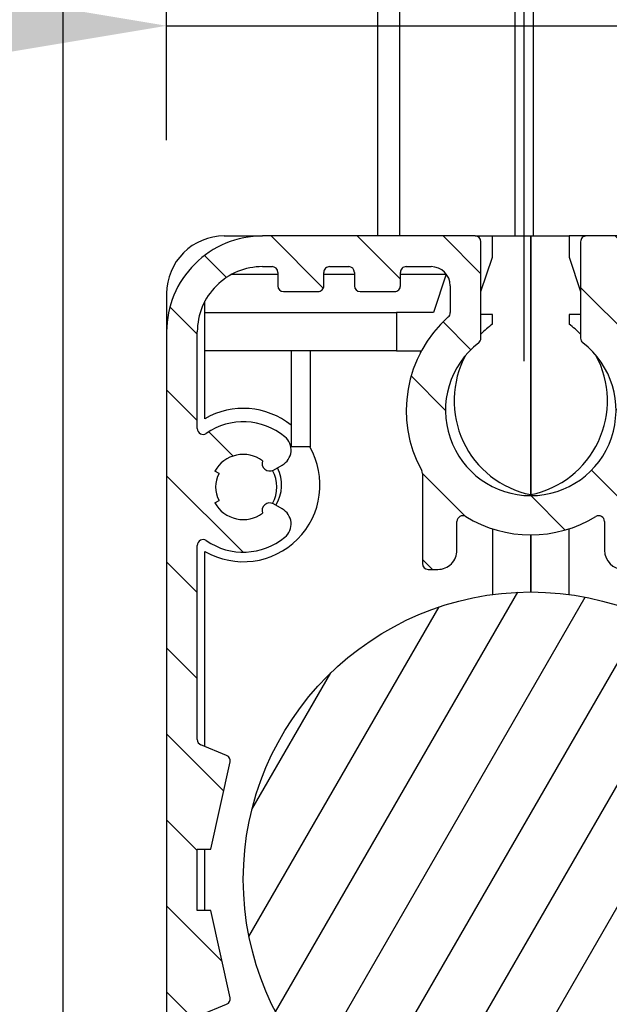
# Model space of a CAD drawing. Units: millimetres. Extents: x -1379 to 3690, y -742 to 2807.
# Drawn here: x 3210 to 3240, y 573 to 625 of the extents above; entities that cross this region are included whole.
import ezdxf

# ---------------------------------------------------------------- set-up
doc = ezdxf.new("R2010")
doc.units = ezdxf.units.MM
for name, color, linetype in [('Storama Masslinie', 1, 'Continuous'), ('Storama Stoff', 71, 'Continuous'), ('Storama Volllinie', 7, 'Continuous')]:
    doc.layers.add(name, color=color, linetype=linetype)
doc.styles.add('ADESK2', font='isocp')
doc.dimstyles.new('MASS1_10', dxfattribs={"dimtxt": 20, "dimasz": 20, "dimexe": 10, "dimexo": 10, "dimgap": 1, "dimtad": 0, "dimdec": 1, "dimdsep": 46, "dimtxsty": 'ADESK2', "dimcen": -10, "dimclrd": 1, "dimclre": 1, "dimclrt": 1, "dimadec": 0, "dimazin": 0, "dimtfac": 1, "dimtdec": 1, "dimtmove": 0, "dimatfit": 3, "dimfxl": 1, "dimtvp": 1, "dimtolj": 1, "dimtzin": 0, "dimarcsym": 0})

# ---------------------------------------------------------------- blocks, each defined once
blk = doc.blocks.new('*D66')
at = {"layer": 'Defpoints', "color": 0, "linetype": 'Continuous', "lineweight": -3, "transparency": 16777216}
for p in [(3255.562593936929, 624.2046694481157), (3255.562593936929, 609.8894848720324), (3217.362593923091, 608.2358950576181)]:
    blk.add_point(p, dxfattribs=at)
at = {"layer": 'Storama Masslinie', "color": 1, "linetype": 'Continuous', "lineweight": -2, "transparency": 16777216}
for p, q in [((3217.362593923091, 618.2358950576181), (3217.362593923091, 634.2046694481157)), ((3255.562593936929, 619.8894848720324), (3255.562593936929, 634.2046694481157)), ((3197.362593923091, 624.2046694481157), (3177.362593923091, 624.2046694481157)), ((3217.362593923091, 624.2046694481157), (3255.562593936929, 624.2046694481157)), ((3275.562593936929, 624.2046694481157), (3330.163184488096, 624.2046694481157))]:
    blk.add_line(p, q, dxfattribs=at)
at = {"layer": 'Storama Masslinie', "color": 1, "linetype": 'Continuous', "lineweight": -3, "transparency": 16777216}
for points in [[(3197.362593923091, 627.5380027814491), (3197.362593923091, 620.8713361147824), (3217.362593923091, 624.2046694481157)], [(3275.562593936929, 627.5380027814491), (3275.562593936929, 620.8713361147824), (3255.562593936929, 624.2046694481157)]]:
    blk.add_solid(points, dxfattribs=at)
at = {"layer": 'Storama Masslinie', "color": 1, "linetype": 'Continuous', "transparency": 16777216, "insert": (3318.163184488096, 644.2046694481157), "char_height": 20, "attachment_point": 5, "style": 'ADESK2'}
blk.add_mtext('\\A1;38', dxfattribs=at)

msp = doc.modelspace()

# ---------------------------------------------------------------- hatches: boundary and pattern name
at = {"layer": 'Storama Volllinie'}
h = msp.add_hatch(dxfattribs=at)
h.set_pattern_fill('ANSI31', color=256, scale=25.4, angle=90, style=0)
h.set_pattern_definition([(135, (2358.093417353906, 795.449589828603), (-2.245064030267288, -2.245064030267288), [])])
edge = h.paths.add_edge_path()
edge.add_ellipse((3233.462593923108, 612.9358950575788), major_axis=(0.3000000000000009, -1.0631e-12), ratio=1, start_angle=0, end_angle=89.99999999999781)
edge.add_line((3233.462593923108, 613.2358950575785), (3222.362593923108, 613.2358950576181))
edge.add_ellipse((3222.362593923091, 608.2358950576181), major_axis=(1.77931e-11, 4.999999999999996), ratio=1, start_angle=0, end_angle=90.00000000000036)
edge.add_line((3217.362593923091, 608.2358950576358), (3217.362593922913, 558.2358950576358))
edge.add_ellipse((3222.362593922913, 558.2358950576181), major_axis=(-4.999999999999996, 1.77886e-11), ratio=1, start_angle=2.872e-13, end_angle=89.99999999999989)
edge.add_line((3222.362593922895, 553.235895057618), (3234.462593922895, 553.2358950575752))
edge.add_ellipse((3234.462593922896, 553.5358950575751), major_axis=(-1.0665e-12, -0.300000000000007), ratio=1, start_angle=0, end_angle=90.0000000000001)
edge.add_line((3234.762593922897, 553.5358950575742), (3234.7625939229, 554.5358950575741))
edge.add_ellipse((3234.4625939229, 554.535895057575), major_axis=(0.2999999999999939, -1.0631e-12), ratio=1, start_angle=0, end_angle=89.99999999999947)
edge.add_line((3234.462593922901, 554.8358950575748), (3233.562593922901, 554.835895057578))
edge.add_line((3233.562593922901, 554.8358950575785), (3233.562593922908, 556.6358950575786))
edge.add_line((3233.562593922906, 556.6358950575781), (3239.162593922907, 556.6358950575581))
edge.add_line((3239.162593922907, 556.6358950575586), (3239.1625939229, 554.8358950575584))
edge.add_line((3239.162593922901, 554.8358950575584), (3238.262593922902, 554.8358950575616))
edge.add_ellipse((3238.262593922899, 554.5358950575614), major_axis=(1.0665e-12, 0.300000000000007), ratio=1, start_angle=1.261e-13, end_angle=90.00000000000011)
edge.add_line((3237.9625939229, 554.5358950575628), (3237.962593922896, 553.5358950575628))
edge.add_ellipse((3238.262593922896, 553.5358950575614), major_axis=(-0.2999999999999978, 1.0676e-12), ratio=1, start_angle=0, end_angle=90.00000000000205)
edge.add_line((3238.262593922895, 553.2358950575617), (3250.362593922895, 553.2358950575185))
edge.add_ellipse((3250.362593922913, 558.2358950575184), major_axis=(-1.77953e-11, -4.999999999999996), ratio=1, start_angle=0, end_angle=90.00000000000036)
edge.add_line((3255.362593922913, 558.2358950575008), (3255.362593923091, 608.2358950575008))
edge.add_ellipse((3250.362593923091, 608.2358950575184), major_axis=(4.999999999999999, -1.77886e-11), ratio=1, start_angle=2.872e-13, end_angle=89.99999999999989)
edge.add_line((3250.362593923109, 613.2358950575185), (3239.262593923109, 613.235895057558))
edge.add_ellipse((3239.262593923108, 612.9358950575579), major_axis=(1.0781e-12, 0.2999999999999892), ratio=1, start_angle=0, end_angle=90.00000000000234)
edge.add_line((3238.962593923108, 612.9358950575587), (3238.96259392309, 607.8978759187539))
edge.add_ellipse((3239.262593923089, 607.8978759187529), major_axis=(-0.3000000000000053, 1.0631e-12), ratio=1, start_angle=0, end_angle=52.37243124102103)
edge.add_ellipse((3236.362593923077, 604.1358950575681), major_axis=(2.71684210527571, 3.524382069952276), ratio=1, start_angle=75.2551375179612, end_angle=359.9999999999992, ccw=False)
edge.add_ellipse((3233.46259392309, 607.8978759187739), major_axis=(0.1831578947360019, -0.2375987912340428), ratio=1, start_angle=2.8592e-12, end_angle=52.37243124101901)
edge.add_line((3233.762593923089, 607.897875918773), (3233.762593923108, 612.9358950575778))
edge = h.paths.add_edge_path(flags=0)
edge.add_line((3222.362593923102, 611.6358950576182), (3222.862593923102, 611.6358950576163))
edge.add_ellipse((3222.862593923102, 611.3358950576162), major_axis=(1.0698e-12, 0.2999999999999936), ratio=1, start_angle=270.0000000000008, end_angle=360.00000000000074, ccw=False)
edge.add_line((3223.162593923102, 611.3358950576152), (3223.162593923099, 610.635895057615))
edge.add_ellipse((3223.462593923099, 610.6358950576141), major_axis=(-0.2999999999999981, 1.0676e-12), ratio=1, start_angle=1.39085e-11, end_angle=90.00000000000033)
edge.add_line((3223.462593923098, 610.3358950576139), (3225.262593923098, 610.3358950576074))
edge.add_ellipse((3225.262593923099, 610.6358950576077), major_axis=(-1.0698e-12, -0.2999999999999892), ratio=1, start_angle=7.622e-13, end_angle=90.00000000000075)
edge.add_line((3225.562593923099, 610.6358950576068), (3225.562593923101, 611.3358950576071))
edge.add_ellipse((3225.862593923102, 611.3358950576057), major_axis=(-0.2999999999999936, 1.0587e-12), ratio=1, start_angle=269.99999999999693, end_angle=359.9999999999851, ccw=False)
edge.add_line((3225.862593923102, 611.6358950576059), (3226.862593923102, 611.6358950576023))
edge.add_ellipse((3226.862593923102, 611.3358950576021), major_axis=(1.0665e-12, 0.3000000000000025), ratio=1, start_angle=270.0000000000001, end_angle=360.0000000000001, ccw=False)
edge.add_line((3227.162593923102, 611.3358950576012), (3227.162593923099, 610.6358950576009))
edge.add_ellipse((3227.462593923099, 610.6358950576), major_axis=(-0.299999999999997, 1.0631e-12), ratio=1, start_angle=1.30603e-11, end_angle=89.99999999999947)
edge.add_line((3227.462593923098, 610.3358950575998), (3229.262593923098, 610.3358950575933))
edge.add_ellipse((3229.262593923099, 610.6358950575936), major_axis=(-1.0665e-12, -0.300000000000007), ratio=1, start_angle=0, end_angle=90.0000000000001)
edge.add_line((3229.562593923099, 610.6358950575923), (3229.562593923101, 611.3358950575926))
edge.add_ellipse((3229.862593923102, 611.3358950575912), major_axis=(-0.2999999999999936, 1.0631e-12), ratio=1, start_angle=269.9999999999977, end_angle=359.9999999999859, ccw=False)
edge.add_line((3229.862593923102, 611.6358950575913), (3231.162593923102, 611.6358950575868))
edge.add_ellipse((3231.162593923099, 610.6358950575867), major_axis=(3.5631e-12, 1.000000000000005), ratio=1, start_angle=270.0000000000006, end_angle=360.0000000000001, ccw=False)
edge.add_line((3232.1625939231, 610.6358950575831), (3232.162593923094, 609.2339338961956))
edge.add_ellipse((3231.862593923095, 609.2339338961965), major_axis=(0.3000000000000064, -1.072e-12), ratio=1, start_angle=311.43459855974874, end_angle=360.0000000000148, ccw=False)
edge.add_ellipse((3236.362593923077, 604.1358950575681), major_axis=(-4.301470588217945, 4.87312536045359), ratio=1, start_angle=7.291e-13, end_angle=77.52042581211273)
edge.add_ellipse((3230.412593923065, 600.8438592133134), major_axis=(0.2625000000004924, 0.1452368754818407), ratio=1, start_angle=331.0449756281388, end_angle=359.9999999999997, ccw=False)
edge.add_line((3230.712593923064, 600.843859213312), (3230.712593923048, 596.1358950575881))
edge.add_ellipse((3231.012593923047, 596.1358950575872), major_axis=(-0.3000000000000036, 1.0609e-12), ratio=1, start_angle=1.26362e-11, end_angle=89.99999999999908)
edge.add_line((3231.012593923047, 595.8358950575875), (3231.512593923047, 595.8358950575857))
edge.add_ellipse((3231.51259392305, 596.8358950575857), major_axis=(-3.5553e-12, -1.000000000000001), ratio=1, start_angle=1.473e-13, end_angle=90.00000000000016)
edge.add_line((3232.51259392305, 596.835895057582), (3232.512593923055, 598.336110578828))
edge.add_ellipse((3232.812593923056, 598.3361105788262), major_axis=(-0.3000000000000003, 1.0676e-12), ratio=1, start_angle=238.5295450953868, end_angle=359.99999999998676, ccw=False)
edge.add_ellipse((3236.362593923077, 604.1358950575681), major_axis=(-3.393382352960908, -5.543911634091357), ratio=1, start_angle=1.0814e-12, end_angle=62.94090980919906)
edge.add_ellipse((3239.912593923056, 598.3361105788013), major_axis=(-0.1566176470579155, 0.2558728446514837), ratio=1, start_angle=238.5295450954003, end_angle=360.00000000000375, ccw=False)
edge.add_line((3240.212593923055, 598.3361105788003), (3240.212593923049, 596.8358950575548))
edge.add_ellipse((3241.21259392305, 596.835895057551), major_axis=(-1.000000000000004, 3.552e-12), ratio=1, start_angle=0, end_angle=89.99999999999945)
edge.add_line((3241.212593923046, 595.8358950575512), (3241.712593923046, 595.8358950575494))
edge.add_ellipse((3241.712593923048, 596.1358950575495), major_axis=(-1.0665e-12, -0.2999999999999981), ratio=1, start_angle=0, end_angle=90.0000000000001)
edge.add_line((3242.012593923047, 596.1358950575482), (3242.012593923064, 600.8438592132716))
edge.add_ellipse((3242.312593923065, 600.8438592132705), major_axis=(-0.2999999999999759, 1.0631e-12), ratio=1, start_angle=331.0449756281417, end_angle=360.0000000000131, ccw=False)
edge.add_ellipse((3236.362593923077, 604.1358950575681), major_axis=(5.68749999998879, -3.146798968813786), ratio=1, start_angle=0, end_angle=77.52042581211265)
edge.add_ellipse((3240.862593923095, 609.2339338961647), major_axis=(-0.1985294117655189, -0.224913478173376), ratio=1, start_angle=311.43459855974845, end_angle=359.99999999999824, ccw=False)
edge.add_line((3240.562593923094, 609.2339338961656), (3240.5625939231, 610.6358950575532))
edge.add_ellipse((3241.562593923099, 610.6358950575495), major_axis=(-1.000000000000006, 3.5631e-12), ratio=1, start_angle=270.0000000000006, end_angle=360.0000000000006, ccw=False)
edge.add_line((3241.562593923103, 611.6358950575495), (3242.862593923102, 611.635895057545))
edge.add_ellipse((3242.862593923102, 611.3358950575451), major_axis=(1.0698e-12, 0.300000000000007), ratio=1, start_angle=270.0000000000008, end_angle=359.9999999999991, ccw=False)
edge.add_line((3243.162593923101, 611.3358950575438), (3243.162593923099, 610.6358950575436))
edge.add_ellipse((3243.462593923099, 610.635895057543), major_axis=(-0.2999999999999981, 1.072e-12), ratio=1, start_angle=1.47566e-11, end_angle=90.0000000000012)
edge.add_line((3243.462593923099, 610.3358950575429), (3245.262593923099, 610.3358950575366))
edge.add_ellipse((3245.2625939231, 610.6358950575367), major_axis=(-1.0676e-12, -0.3000000000000025), ratio=1, start_angle=0, end_angle=90.00000000000036)
edge.add_line((3245.562593923099, 610.6358950575354), (3245.562593923101, 611.3358950575356))
edge.add_ellipse((3245.862593923102, 611.3358950575343), major_axis=(-0.3000000000000014, 1.0765e-12), ratio=1, start_angle=270.00000000000205, end_angle=360.00000000001563, ccw=False)
edge.add_line((3245.862593923102, 611.6358950575345), (3246.862593923102, 611.6358950575309))
edge.add_ellipse((3246.862593923102, 611.335895057531), major_axis=(1.0587e-12, 0.2999999999999981), ratio=1, start_angle=269.99999999999864, end_angle=360.00000000000034, ccw=False)
edge.add_line((3247.162593923101, 611.3358950575298), (3247.162593923099, 610.6358950575295))
edge.add_ellipse((3247.462593923099, 610.6358950575286), major_axis=(-0.2999999999999981, 1.0676e-12), ratio=1, start_angle=0, end_angle=90.00000000000036)
edge.add_line((3247.462593923098, 610.3358950575284), (3249.262593923099, 610.335895057522))
edge.add_ellipse((3249.262593923099, 610.6358950575222), major_axis=(-1.0654e-12, -0.3000000000000025), ratio=1, start_angle=0, end_angle=89.99999999999991)
edge.add_line((3249.562593923099, 610.6358950575213), (3249.562593923101, 611.3358950575216))
edge.add_ellipse((3249.862593923102, 611.3358950575202), major_axis=(-0.2999999999999914, 1.0587e-12), ratio=1, start_angle=269.99999999999693, end_angle=359.9999999999851, ccw=False)
edge.add_line((3249.862593923102, 611.6358950575204), (3250.362593923102, 611.6358950575186))
edge.add_ellipse((3250.362593923091, 608.2358950575184), major_axis=(1.21037e-11, 3.400000000000003), ratio=1, start_angle=270.0000000000004, end_angle=359.99999999999994, ccw=False)
edge.add_line((3253.762593923091, 608.2358950575062), (3253.762593923072, 603.182204299852))
edge.add_ellipse((3253.462593923072, 603.1822042998529), major_axis=(0.3000000000000003, -1.0698e-12), ratio=1, start_angle=235.4192215705246, end_angle=359.99999999998715, ccw=False)
edge.add_ellipse((3251.362593923062, 600.1358950575149), major_axis=(1.929729729739685, 2.799311195662041), ratio=1, start_angle=8.651e-13, end_angle=74.160582405383)
edge.add_ellipse((3249.769713037658, 602.0627397541407), major_axis=(-0.57343711874538, 0.6936640907852912), ratio=1, start_angle=9.9039e-12, end_angle=111.100196024093)
edge.add_line((3249.328994889277, 601.2780312007985), (3249.787736879418, 601.0203866018992))
edge.add_ellipse((3249.983611612031, 601.36914595894), major_axis=(-0.1958747326132282, -0.3487593570410623), ratio=1, start_angle=1.7344e-12, end_angle=139.6146926349799)
edge.add_ellipse((3251.362593923062, 600.1358950575149), major_axis=(-1.003813883996598, 1.371990410424088), ratio=1, start_angle=263.12901050777583, end_angle=360.00000000000136, ccw=False)
edge.add_line((3252.844821190493, 600.9683626711108), (3252.62684659234, 600.845940963229))
edge.add_ellipse((3251.362593923062, 600.1358950575149), major_axis=(1.264252669278902, 0.7100459057139564), ratio=1, start_angle=301.3600000000006, end_angle=360.00000000000057, ccw=False)
edge.add_line((3252.626846592335, 599.4258491517921), (3252.844821190487, 599.3034274439087))
edge.add_ellipse((3251.362593923062, 600.1358950575149), major_axis=(1.482227267424522, -0.8324676136062171), ratio=1, start_angle=263.12901050777333, end_angle=359.9999999999982, ccw=False)
edge.add_ellipse((3249.983611612023, 598.9026441560995), major_axis=(0.3751684270324677, -0.1387395090015115), ratio=1, start_angle=1.48691e-11, end_angle=139.6146926349697)
edge.add_line((3249.787736879412, 599.2514035131421), (3249.32899488927, 598.9937589142459))
edge.add_ellipse((3249.769713037645, 598.2090503609006), major_axis=(-0.4407181483741783, 0.7847085533455287), ratio=1, start_angle=0, end_angle=111.1001960240923)
edge.add_ellipse((3251.362593923062, 600.1358950575149), major_axis=(-2.16631800416789, -2.62050878739569), ratio=1, start_angle=6.455e-13, end_angle=74.1605824053815)
edge.add_ellipse((3253.462593923052, 597.0895858151616), major_axis=(-0.1702702702693907, 0.2469980466772712), ratio=1, start_angle=235.4192215705251, end_angle=359.9999999999988, ccw=False)
edge.add_line((3253.762593923051, 597.0895858151607), (3253.762593923013, 586.3526608480688))
edge.add_ellipse((3253.462593923013, 586.3526608480697), major_axis=(0.3000000000000003, -1.0687e-12), ratio=1, start_angle=292.199999999997, end_angle=360.0000000000141, ccw=False)
edge.add_line((3253.575946159056, 586.0748996726265), (3252.296905127716, 585.5529326962705))
edge.add_ellipse((3252.410257363761, 585.2751715208273), major_axis=(-0.1133522360445546, 0.2777611754434032), ratio=1, start_angle=2.6462e-12, end_angle=80.29999999998974)
edge.add_line((3252.117368561625, 585.2102396366467), (3253.062593922994, 580.9466035611708))
edge.add_line((3253.062593922994, 580.9466035611708), (3253.762593922993, 580.9466035611684))
edge.add_line((3253.762593922993, 580.9466035611684), (3253.762593922981, 577.7466035611687))
edge.add_line((3253.762593922981, 577.7466035611687), (3253.062593922982, 577.746603561171))
edge.add_line((3253.062593922983, 577.746603561171), (3252.117368561584, 573.4829674857019))
edge.add_ellipse((3252.410257363719, 573.418035601519), major_axis=(-0.2928888021357445, 0.0649318841824762), ratio=1, start_angle=0, end_angle=80.2999999999945)
edge.add_line((3252.296905127672, 573.1402744260766), (3253.575946159009, 572.6183074497116))
edge.add_ellipse((3253.462593922962, 572.340546274269), major_axis=(0.1133522360465337, 0.2777611754425977), ratio=1, start_angle=292.20000000000107, end_angle=359.99999999999994, ccw=False)
edge.add_line((3253.762593922964, 572.340546274268), (3253.762593922953, 569.3822042998522))
edge.add_ellipse((3253.462593922952, 569.3822042998531), major_axis=(0.3000000000000003, -1.0698e-12), ratio=1, start_angle=235.4192215705246, end_angle=359.99999999998715, ccw=False)
edge.add_ellipse((3251.362593922942, 566.3358950575148), major_axis=(1.929729729739694, 2.79931119566203), ratio=1, start_angle=1.1196e-12, end_angle=74.16058240538266)
edge.add_ellipse((3249.769713037538, 568.2627397541409), major_axis=(-0.5734371187453887, 0.6936640907852933), ratio=1, start_angle=0, end_angle=111.1001960240946)
edge.add_line((3249.328994889157, 567.4780312007983), (3249.787736879298, 567.220386601899))
edge.add_ellipse((3249.983611611912, 567.5691459589402), major_axis=(-0.1958747326132303, -0.3487593570410643), ratio=1, start_angle=1.8586e-12, end_angle=139.61469263498)
edge.add_ellipse((3251.362593922942, 566.3358950575148), major_axis=(-1.003813883996594, 1.371990410424091), ratio=1, start_angle=263.1290105077761, end_angle=359.99999999999966, ccw=False)
edge.add_line((3252.844821190372, 567.1683626711105), (3252.626846592221, 567.045940963229))
edge.add_ellipse((3251.362593922942, 566.3358950575148), major_axis=(1.264252669278904, 0.7100459057139562), ratio=1, start_angle=301.36000000000064, end_angle=360.00000000000415, ccw=False)
edge.add_line((3252.626846592214, 565.625849151792), (3252.844821190365, 565.5034274439085))
edge.add_ellipse((3251.362593922942, 566.3358950575148), major_axis=(1.48222726742452, -0.8324676136062196), ratio=1, start_angle=263.1290105077733, end_angle=360.00000000000335, ccw=False)
edge.add_ellipse((3249.983611611903, 565.1026441560998), major_axis=(0.3751684270324744, -0.1387395090015071), ratio=1, start_angle=0, end_angle=139.6146926349748)
edge.add_line((3249.787736879292, 565.4514035131419), (3249.32899488915, 565.1937589142457))
edge.add_ellipse((3249.769713037523, 564.4090503609004), major_axis=(-0.4407181483741834, 0.7847085533455341), ratio=1, start_angle=3.3793e-12, end_angle=111.100196024093)
edge.add_ellipse((3251.362593922942, 566.3358950575148), major_axis=(-2.166318004167891, -2.620508787395695), ratio=1, start_angle=0, end_angle=74.16058240538162)
edge.add_ellipse((3253.462593922931, 563.2895858151619), major_axis=(-0.1702702702693907, 0.2469980466772734), ratio=1, start_angle=235.41922157052528, end_angle=360.0000000000088, ccw=False)
edge.add_line((3253.762593922931, 563.2895858151605), (3253.762593922913, 558.2358950575062))
edge.add_ellipse((3250.362593922913, 558.2358950575184), major_axis=(3.399999999999992, -1.20993e-11), ratio=1, start_angle=270.00000000000006, end_angle=360.00000000000034, ccw=False)
edge.add_line((3250.362593922901, 554.8358950575184), (3249.8625939229, 554.8358950575202))
edge.add_ellipse((3249.862593922902, 555.1358950575204), major_axis=(-1.0587e-12, -0.2999999999999981), ratio=1, start_angle=269.99999999999864, end_angle=360.00000000000034, ccw=False)
edge.add_line((3249.562593922901, 555.1358950575213), (3249.562593922904, 555.8358950575212))
edge.add_ellipse((3249.262593922904, 555.8358950575224), major_axis=(0.2999999999999981, -1.072e-12), ratio=1, start_angle=0, end_angle=90.00000000000122)
edge.add_line((3249.262593922905, 556.1358950575222), (3247.462593922906, 556.1358950575286))
edge.add_ellipse((3247.462593922904, 555.8358950575288), major_axis=(1.0654e-12, 0.3000000000000025), ratio=1, start_angle=0, end_angle=89.99999999999991)
edge.add_line((3247.162593922904, 555.8358950575297), (3247.162593922901, 555.1358950575295))
edge.add_ellipse((3246.862593922902, 555.1358950575308), major_axis=(0.3000000000000025, -1.0765e-12), ratio=1, start_angle=270.00000000000205, end_angle=360.00000000001563, ccw=False)
edge.add_line((3246.8625939229, 554.8358950575312), (3245.8625939229, 554.8358950575347))
edge.add_ellipse((3245.862593922902, 555.1358950575345), major_axis=(-1.0687e-12, -0.300000000000007), ratio=1, start_angle=270.00000000000057, end_angle=360.00000000000057, ccw=False)
edge.add_line((3245.562593922902, 555.1358950575354), (3245.562593922905, 555.8358950575357))
edge.add_ellipse((3245.262593922904, 555.8358950575366), major_axis=(0.2999999999999948, -1.0631e-12), ratio=1, start_angle=1.30603e-11, end_angle=89.99999999999947)
edge.add_line((3245.262593922905, 556.1358950575367), (3243.462593922906, 556.135895057543))
edge.add_ellipse((3243.462593922905, 555.835895057543), major_axis=(1.0665e-12, 0.300000000000007), ratio=1, start_angle=0, end_angle=90.0000000000001)
edge.add_line((3243.162593922904, 555.8358950575438), (3243.162593922902, 555.1358950575436))
edge.add_ellipse((3242.862593922902, 555.1358950575449), major_axis=(0.3000000000000014, -1.0765e-12), ratio=1, start_angle=270.00000000000205, end_angle=359.99999999998846, ccw=False)
edge.add_line((3242.8625939229, 554.8358950575448), (3240.662593922901, 554.8358950575525))
edge.add_ellipse((3240.662593922901, 555.1358950575531), major_axis=(-1.0687e-12, -0.300000000000007), ratio=1, start_angle=270.00000000000057, end_angle=360.00000000000057, ccw=False)
edge.add_line((3240.362593922902, 555.135895057554), (3240.362593922911, 557.735895057554))
edge.add_ellipse((3240.062593922911, 557.7358950575554), major_axis=(0.2999999999999948, -1.0631e-12), ratio=1, start_angle=1.30603e-11, end_angle=89.99999999999947)
edge.add_line((3240.062593922912, 558.0358950575551), (3237.562593922912, 558.0358950575641))
edge.add_ellipse((3237.562593922914, 558.3358950575639), major_axis=(-1.0686e-12, -0.300000000000007), ratio=1, start_angle=270.0000000000005, end_angle=359.9999999999988, ccw=False)
edge.add_line((3237.262593922912, 558.3358950575652), (3237.262593922923, 561.0962688544282))
edge.add_ellipse((3237.562593922922, 561.0962688544272), major_axis=(-0.3, 1.072e-12), ratio=1, start_angle=273.6990710631728, end_angle=360.0000000000148, ccw=False)
edge.add_ellipse((3236.362593922989, 579.6575188123419), major_axis=(1.18064516122545, -18.26187495859357), ratio=1, start_angle=0, end_angle=6.563585796933319)
edge.add_ellipse((3239.462593922928, 562.5358950575574), major_axis=(0.1603448275830553, -0.885601228695714), ratio=1, start_angle=0, end_angle=179.9999999999998)
edge.add_ellipse((3236.362593922989, 579.657518812341), major_axis=(2.939655172356023, -16.23602252608813), ratio=1, start_angle=339.47468627980254, end_angle=360, ccw=False)
edge.add_ellipse((3233.262593922928, 562.5358950575791), major_axis=(0.1603448275893578, 0.8856012286945748), ratio=1, start_angle=2.7278e-12, end_angle=180.0000000000021)
edge.add_ellipse((3236.362593922989, 579.6575188123433), major_axis=(-3.26034482765052, -18.00722498345841), ratio=1, start_angle=6.43e-14, end_angle=6.563585796932835)
edge.add_ellipse((3235.162593922923, 561.096268854436), major_axis=(0.0193548387107326, 0.2993749993210515), ratio=1, start_angle=273.69907106316344, end_angle=360.0000000000011, ccw=False)
edge.add_line((3235.462593922922, 561.0962688544345), (3235.462593922913, 558.3358950575711))
edge.add_ellipse((3235.162593922913, 558.3358950575725), major_axis=(0.3000000000000002, -1.072e-12), ratio=1, start_angle=270.00000000000114, end_angle=359.9999999999876, ccw=False)
edge.add_line((3235.162593922912, 558.0358950575727), (3232.662593922912, 558.0358950575819))
edge.add_ellipse((3232.66259392291, 557.7358950575812), major_axis=(1.067e-12, 0.300000000000007), ratio=1, start_angle=0, end_angle=90.00000000000026)
edge.add_line((3232.362593922911, 557.7358950575826), (3232.362593922902, 555.1358950575827))
edge.add_ellipse((3232.062593922901, 555.1358950575836), major_axis=(0.3000000000000014, -1.0765e-12), ratio=1, start_angle=270.00000000000205, end_angle=359.99999999998846, ccw=False)
edge.add_line((3232.062593922901, 554.8358950575833), (3229.862593922901, 554.8358950575911))
edge.add_ellipse((3229.862593922902, 555.1358950575913), major_axis=(-1.0687e-12, -0.300000000000007), ratio=1, start_angle=270.00000000000057, end_angle=360.00000000000057, ccw=False)
edge.add_line((3229.562593922901, 555.1358950575923), (3229.562593922903, 555.8358950575921))
edge.add_ellipse((3229.262593922904, 555.8358950575933), major_axis=(0.2999999999999948, -1.0631e-12), ratio=1, start_angle=1.30603e-11, end_angle=89.99999999999947)
edge.add_line((3229.262593922906, 556.1358950575936), (3227.462593922906, 556.1358950576))
edge.add_ellipse((3227.462593922904, 555.8358950575998), major_axis=(1.0665e-12, 0.300000000000007), ratio=1, start_angle=0, end_angle=90.0000000000001)
edge.add_line((3227.162593922904, 555.8358950576011), (3227.162593922901, 555.1358950576013))
edge.add_ellipse((3226.862593922902, 555.1358950576022), major_axis=(0.3000000000000014, -1.0765e-12), ratio=1, start_angle=270.00000000000205, end_angle=360.00000000001563, ccw=False)
edge.add_line((3226.862593922901, 554.835895057602), (3225.8625939229, 554.8358950576057))
edge.add_ellipse((3225.862593922902, 555.1358950576059), major_axis=(-1.0631e-12, -0.2999999999999981), ratio=1, start_angle=269.9999999999995, end_angle=359.9999999999995, ccw=False)
edge.add_line((3225.562593922902, 555.1358950576068), (3225.562593922904, 555.8358950576066))
edge.add_ellipse((3225.262593922904, 555.8358950576074), major_axis=(0.3000000000000025, -1.0587e-12), ratio=1, start_angle=0, end_angle=89.99999999999868)
edge.add_line((3225.262593922905, 556.1358950576077), (3223.462593922906, 556.1358950576141))
edge.add_ellipse((3223.462593922904, 555.8358950576144), major_axis=(1.0654e-12, 0.3000000000000025), ratio=1, start_angle=0, end_angle=89.99999999999991)
edge.add_line((3223.162593922904, 555.8358950576153), (3223.162593922901, 555.135895057615))
edge.add_ellipse((3222.862593922902, 555.1358950576164), major_axis=(0.3000000000000025, -1.0765e-12), ratio=1, start_angle=270.00000000000205, end_angle=360.00000000001563, ccw=False)
edge.add_line((3222.8625939229, 554.8358950576162), (3222.362593922901, 554.8358950576179))
edge.add_ellipse((3222.362593922913, 558.2358950576181), major_axis=(-1.20948e-11, -3.39999999999999), ratio=1, start_angle=270.0000000000002, end_angle=360.0000000000001, ccw=False)
edge.add_line((3218.962593922913, 558.2358950576304), (3218.962593922932, 563.2895858152846))
edge.add_ellipse((3219.262593922931, 563.2895858152833), major_axis=(-0.3000000000000003, 1.0654e-12), ratio=1, start_angle=235.41922157052312, end_angle=359.99999999998636, ccw=False)
edge.add_ellipse((3221.362593922942, 566.3358950576217), major_axis=(-1.929729729739682, -2.799311195662045), ratio=1, start_angle=1.6745e-12, end_angle=74.16058240538133)
edge.add_ellipse((3222.955474808345, 564.4090503609959), major_axis=(0.5734371187453867, -0.6936640907852935), ratio=1, start_angle=6.1844e-12, end_angle=111.1001960240938)
edge.add_line((3223.396192956724, 565.1937589143381), (3222.937450966585, 565.4514035132374))
edge.add_ellipse((3222.741576233971, 565.1026441561961), major_axis=(0.195874732613228, 0.3487593570410643), ratio=1, start_angle=1.5853e-12, end_angle=139.6146926349798)
edge.add_ellipse((3221.362593922942, 566.3358950576217), major_axis=(1.003813883996591, -1.37199041042409), ratio=1, start_angle=263.12901050777606, end_angle=360.00000000000324, ccw=False)
edge.add_line((3219.880366655511, 565.5034274440258), (3220.098341253662, 565.6258491519073))
edge.add_ellipse((3221.362593922942, 566.3358950576217), major_axis=(-1.264252669278904, -0.7100459057139562), ratio=1, start_angle=301.36000000000047, end_angle=360.00000000000057, ccw=False)
edge.add_line((3220.098341253667, 567.0459409633444), (3219.880366655517, 567.1683626712279))
edge.add_ellipse((3221.362593922942, 566.3358950576217), major_axis=(-1.482227267424521, 0.8324676136062263), ratio=1, start_angle=263.12901050777333, end_angle=360.0000000000006, ccw=False)
edge.add_ellipse((3222.741576233981, 567.569145959037), major_axis=(-0.3751684270324768, 0.1387395090015049), ratio=1, start_angle=1.39721e-11, end_angle=139.6146926349744)
edge.add_line((3222.937450966591, 567.2203866019945), (3223.396192956734, 567.4780312008907))
edge.add_ellipse((3222.955474808359, 568.2627397542363), major_axis=(0.4407181483741808, -0.7847085533455312), ratio=1, start_angle=0, end_angle=111.1001960240918)
edge.add_ellipse((3221.362593922942, 566.3358950576217), major_axis=(2.166318004167893, 2.620508787395689), ratio=1, start_angle=6.969e-13, end_angle=74.16058240538167)
edge.add_ellipse((3219.262593922952, 569.3822042999745), major_axis=(0.1702702702693907, -0.2469980466772712), ratio=1, start_angle=235.4192215705251, end_angle=359.9999999999988, ccw=False)
edge.add_line((3218.962593922952, 569.3822042999759), (3218.962593922962, 572.3143735184385))
edge.add_ellipse((3219.262593922962, 572.3143735184375), major_axis=(-0.2999999999999981, 1.0676e-12), ratio=1, start_angle=292.19999999999993, end_angle=360.00000000001387, ccw=False)
edge.add_line((3219.149241686918, 572.5921346938807), (3220.492417098946, 573.1402744261895))
edge.add_ellipse((3220.379064862902, 573.418035601633), major_axis=(0.1133522360445524, -0.2777611754434032), ratio=1, start_angle=1.4758e-12, end_angle=80.29999999998996)
edge.add_line((3220.671953665038, 573.4829674858133), (3219.662593922983, 578.0358950576274))
edge.add_line((3219.662593922983, 578.0358950576278), (3218.962593922982, 578.0358950576306))
edge.add_line((3218.962593922982, 578.03589505763), (3218.962593922994, 581.2358950576299))
edge.add_line((3218.962593922995, 581.2358950576299), (3219.662593922995, 581.2358950576272))
edge.add_line((3219.662593922994, 581.2358950576275), (3220.67195366508, 585.7888226294344))
edge.add_ellipse((3220.379064862945, 585.8537545136169), major_axis=(0.2928888021357494, -0.0649318841824725), ratio=1, start_angle=3.678e-13, end_angle=80.2999999999928)
edge.add_line((3220.492417098992, 586.1315156890595), (3219.149241686969, 586.6796554213778))
edge.add_ellipse((3219.262593923014, 586.9574165968206), major_axis=(-0.1133522360465315, -0.2777611754425932), ratio=1, start_angle=292.20000000000095, end_angle=360.0000000000015, ccw=False)
edge.add_line((3218.962593923015, 586.9574165968219), (3218.962593923052, 597.0895858152847))
edge.add_ellipse((3219.262593923051, 597.0895858152835), major_axis=(-0.3000000000000025, 1.0698e-12), ratio=1, start_angle=235.419221570524, end_angle=360.0000000000143, ccw=False)
edge.add_ellipse((3221.362593923062, 600.1358950576218), major_axis=(-1.9297297297397, -2.799311195662031), ratio=1, start_angle=0, end_angle=74.16058240538248)
edge.add_ellipse((3222.955474808466, 598.2090503609961), major_axis=(0.5734371187453888, -0.6936640907852956), ratio=1, start_angle=0, end_angle=111.1001960240947)
edge.add_line((3223.396192956844, 598.9937589143383), (3222.937450966705, 599.251403513237))
edge.add_ellipse((3222.741576234091, 598.9026441561963), major_axis=(0.195874732613226, 0.3487593570410667), ratio=1, start_angle=2.2562e-12, end_angle=139.6146926349789)
edge.add_ellipse((3221.362593923062, 600.1358950576218), major_axis=(1.003813883996598, -1.371990410424088), ratio=1, start_angle=263.12901050777583, end_angle=359.99999999999943, ccw=False)
edge.add_line((3219.880366655632, 599.303427444026), (3220.098341253783, 599.4258491519076))
edge.add_ellipse((3221.362593923062, 600.1358950576218), major_axis=(-1.264252669278912, -0.7100459057139563), ratio=1, start_angle=301.3600000000008, end_angle=360.00000000000415, ccw=False)
edge.add_line((3220.098341253788, 600.8459409633446), (3219.880366655637, 600.9683626712276))
edge.add_ellipse((3221.362593923062, 600.1358950576218), major_axis=(-1.48222726742452, 0.8324676136062107), ratio=1, start_angle=263.12901050777316, end_angle=360.00000000000296, ccw=False)
edge.add_ellipse((3222.7415762341, 601.3691459590372), major_axis=(-0.3751684270324746, 0.1387395090015093), ratio=1, start_angle=0, end_angle=139.6146926349701)
edge.add_line((3222.937450966712, 601.0203866019947), (3223.396192956854, 601.2780312008908))
edge.add_ellipse((3222.955474808479, 602.0627397542361), major_axis=(0.4407181483741826, -0.7847085533455309), ratio=1, start_angle=3.3131e-12, end_angle=111.100196024093)
edge.add_ellipse((3221.362593923062, 600.1358950576218), major_axis=(2.166318004167891, 2.620508787395695), ratio=1, start_angle=0, end_angle=74.16058240538167)
edge.add_ellipse((3219.262593923073, 603.1822042999747), major_axis=(0.1702702702693908, -0.2469980466772781), ratio=1, start_angle=235.4192215705258, end_angle=360.0000000000107, ccw=False)
edge.add_line((3218.962593923073, 603.1822042999756), (3218.962593923091, 608.2358950576299))
edge.add_ellipse((3222.362593923091, 608.2358950576181), major_axis=(-3.399999999999992, 1.21037e-11), ratio=1, start_angle=270.0000000000001, end_angle=360.0000000000004, ccw=False)
h = msp.add_hatch(dxfattribs=at)
h.set_pattern_fill('ANSI31', color=256, scale=25.4, angle=15, style=0)
h.set_pattern_definition([(60, (2358.093417353906, 795.449589828603), (-2.749630657015592, 1.5875), [])])
edge = h.paths.add_edge_path()
edge.add_ellipse((3236.362593922479, 579.6575188123416), major_axis=(-4.66380938654413, -14.2565382195673), ratio=1, start_angle=0, end_angle=360)

# ---------------------------------------------------------------- linework, layer by layer
at = {"layer": 'Storama Stoff'}
msp.add_line((3236.01453246746, 1445.37273233671), (3236.002598852714, 606.6937383083535), dxfattribs=at)
at = {"layer": 'Storama Volllinie'}
for p, q in [((3211.962593936689, 540.7027901717981), (3211.962593939023, 1447.372732336795)), ((3228.363366682879, 1447.372732336736), (3228.363366680796, 613.2358950575962)), ((3229.514532467459, 1445.372732336733), (3229.514532465384, 613.2358950575953)), ((3235.539532467443, 1440.372732336712), (3235.539532465384, 613.2358950575739)), ((3236.489532467441, 1440.372732336708), (3236.489532465384, 613.2358950575702)), ((3220.362593923109, 613.2358950576249), (3222.362593923108, 613.2358950576181)), ((3233.462593923108, 613.2358950575785), (3222.362593923108, 613.2358950576181)), ((3233.462593923108, 613.2358950575785), (3234.36259392311, 613.2358950575754)), ((3234.362593923105, 612.1348745431414), (3234.36259392311, 613.2358950575754)), ((3234.36259392311, 613.2358950575754), (3236.362593923109, 613.2358950575681)), ((3236.362593923109, 613.2358950575681), (3236.362593923062, 599.735895057568)), ((3236.362593923109, 613.2358950575681), (3238.36259392311, 613.2358950575608)), ((3236.362593923061, 599.735895057568), (3236.362593923109, 613.2358950575681)), ((3238.36259392311, 613.2358950575608), (3238.362593923106, 612.1348745431268)), ((3239.262593923109, 613.2358950575576), (3238.36259392311, 613.2358950575608)), ((3250.362593923109, 613.2358950575181), (3239.262593923109, 613.235895057558)), ((3233.762593923089, 607.897875918773), (3233.762593923108, 612.9358950575775)), ((3238.962593923108, 612.9358950575587), (3238.96259392309, 607.8978759187544)), ((3233.762593923098, 610.3348745431394), (3234.362593923105, 612.1348745431414)), ((3238.362593923106, 612.1348745431268), (3238.962593923098, 610.3348745431276)), ((3222.362593923102, 611.6358950576177), (3222.862593923102, 611.6358950576163)), ((3225.862593923102, 611.6358950576059), (3226.862593923102, 611.6358950576023)), ((3229.862593923102, 611.6358950575913), (3231.162593923103, 611.6358950575868)), ((3220.762593923101, 611.2358950576235), (3223.162593923102, 611.2358950576149)), ((3223.162593923102, 611.3358950576152), (3223.162593923099, 610.635895057615)), ((3225.562593923099, 610.6358950576068), (3225.562593923101, 611.3358950576066)), ((3225.562593923101, 611.2358950576067), (3227.162593923102, 611.2358950576008)), ((3227.162593923102, 611.3358950576012), (3227.162593923099, 610.6358950576009)), ((3229.562593923099, 610.6358950575923), (3229.562593923101, 611.335895057592)), ((3229.562593923101, 611.2358950575926), (3231.954748987802, 611.2358950575839)), ((3231.954748987802, 611.2358950575839), (3231.288082321127, 609.2358950575863)), ((3232.1625939231, 610.6358950575831), (3232.162593923094, 609.2339338961956)), ((3217.362593923098, 610.2358950576358), (3217.362593923091, 608.2358950576358)), ((3223.462593923098, 610.3358950576139), (3225.262593923098, 610.3358950576074)), ((3227.462593923098, 610.3358950575998), (3229.262593923098, 610.3358950575933)), ((3219.362593923095, 609.2358950576286), (3219.362593923098, 609.8358950576312)), ((3219.362593923088, 607.2358950576285), (3219.362593923095, 609.2358950576286)), ((3219.362593923095, 609.2358950576286), (3229.362593923095, 609.235895057593)), ((3229.362593923095, 609.235895057593), (3229.362593923087, 607.2358950575931)), ((3231.288082321127, 609.2358950575863), (3229.362593923095, 609.235895057593)), ((3234.362593923095, 609.1348745431414), (3233.762593923093, 609.1348745431437)), ((3234.362593923093, 608.6348745431414), (3234.362593923095, 609.1348745431414)), ((3238.362593923095, 609.1348745431268), (3238.362593923093, 608.6348745431268)), ((3238.962593923093, 609.134874543125), (3238.362593923095, 609.1348745431268)), ((3217.362593923091, 608.2358950576358), (3217.362593922913, 558.2358950576358)), ((3218.962593923072, 603.1822042999756), (3218.962593923091, 608.2358950576304)), ((3219.362593923076, 603.6999966727662), (3219.362593923088, 607.2358950576285)), ((3229.362593923087, 607.2358950575931), (3219.362593923088, 607.235895057629)), ((3223.862593923087, 607.2358950576127), (3223.86259392307, 602.2358950576127)), ((3224.862593923071, 602.235895057609), (3224.862593923088, 607.235895057609)), ((3229.362593923087, 607.2358950575931), (3230.621415654454, 607.2358950575886)), ((3230.621415654454, 607.2358950575886), (3230.587742149642, 607.134874543155)), ((3230.587742149642, 607.134874543155), (3230.595781801546, 607.134874543155)), ((3224.826695538207, 602.235895057609), (3223.86259392307, 602.2358950576127)), ((3224.862593923071, 602.235895057609), (3224.826695538207, 602.235895057609)), ((3222.937450966712, 601.0203866019947), (3223.396192956854, 601.2780312008908)), ((3220.098341253788, 600.8459409633442), (3219.880366655637, 600.9683626712276)), ((3230.712593923064, 600.843859213312), (3230.712593923048, 596.1358950575886)), ((3236.362593923062, 599.735895057568), (3236.362593923062, 599.6858950575682)), ((3236.362593923061, 599.6858950575682), (3236.362593923061, 599.735895057568)), ((3219.880366655631, 599.303427444026), (3220.098341253783, 599.4258491519076)), ((3223.396192956844, 598.9937589143383), (3222.937450966705, 599.2514035132376)), ((3232.51259392305, 596.835895057582), (3232.512593923055, 598.3361105788276)), ((3240.212593923055, 598.3361105788003), (3240.212593923049, 596.8358950575548)), ((3234.362593923055, 597.9512366191483), (3234.362593923043, 594.5235875597353)), ((3236.362593923054, 597.6358950575681), (3236.362593923044, 594.6575188123416)), ((3236.362593923044, 594.6575188123416), (3236.362593923054, 597.6358950575681)), ((3238.362593923042, 594.523587559584), (3238.362593923055, 597.9512366191352)), ((3218.962593923015, 586.9574165968219), (3218.962593923052, 597.0895858152844)), ((3219.362593923015, 586.5925879866194), (3219.362593923051, 596.7717934424909)), ((3231.012593923046, 595.8358950575875), (3231.512593923046, 595.8358950575857)), ((3220.492417098992, 586.1315156890595), (3219.149241686967, 586.6796554213778)), ((3219.662593922994, 581.2358950576275), (3220.671953665082, 585.7888226294344)), ((3218.962593922982, 578.03589505763), (3218.962593922995, 581.2358950576303)), ((3218.962593922995, 581.2358950576303), (3219.662593922994, 581.2358950576275)), ((3219.362593922984, 578.0358950576287), (3219.362593922995, 581.235895057629)), ((3219.662593922983, 578.0358950576274), (3218.962593922982, 578.03589505763)), ((3220.671953665038, 573.4829674858137), (3219.662593922983, 578.0358950576278)), ((3219.149241686918, 572.5921346938812), (3220.492417098945, 573.14027442619))]:
    msp.add_line(p, q, dxfattribs=at)
msp.add_circle((3236.362593922479, 579.657518812341), 15.00000000000053, dxfattribs=at)
for centre, radius, start, end in [((3222.362593923091, 608.2358950576181), 4.999999999999992, 89.99999999979156, 180), ((3220.362593923098, 610.2358950576253), 2.999999999999992, 89.99999999979156, 180), ((3233.462593923108, 612.9358950575788), 0.3000000000000006, 0, 89.99999999979156), ((3239.262593923108, 612.9358950575579), 0.299999999999989, 89.99999999973944, 180), ((3222.362593923091, 608.2358950576181), 3.399999999999989, 89.99999999979156, 180), ((3222.862593923102, 611.3358950576162), 0.2999999999999934, 0, 89.99999999973944), ((3225.862593923102, 611.3358950576057), 0.2999999999999934, 89.99999999979156, 180), ((3226.862593923102, 611.3358950576021), 0.3000000000000023, 0, 89.99999999973944), ((3229.862593923102, 611.3358950575912), 0.2999999999999934, 89.99999999979156, 180), ((3231.162593923099, 610.6358950575867), 1.000000000000004, 0, 89.99999999979156), ((3223.462593923099, 610.6358950576141), 0.2999999999999978, 180, 269.9999999997394), ((3225.262593923099, 610.6358950576077), 0.299999999999989, 269.9999999997394, 0), ((3227.462593923099, 610.6358950576), 0.2999999999999967, 180, 269.9999999997916), ((3229.262593923099, 610.6358950575936), 0.3000000000000067, 269.9999999997394, 0), ((3236.362593923077, 604.1358950575681), 6.49999999999999, 131.4345985595728, 208.9550243716488), ((3231.862593923094, 609.2339338961965), 0.3000000000000061, 311.4345985595133, 0), ((3237.362593923079, 604.6348745431314), 4.999999999999457, 126.8698976456132, 136.0544804374919), ((3235.362593923078, 604.6348745431378), 5.000000000000519, 43.94551956213441, 53.13010235393827), ((3233.46259392309, 607.8978759187739), 0.3000000000000039, 307.6275687587985, 0), ((3239.262593923089, 607.8978759187529), 0.300000000000005, 180, 232.3724312408058), ((3236.362593923077, 604.1358950575681), 4.449999999999998, 127.6275687587946, 52.37243124080769), ((3237.362593923079, 604.6348745431309), 4.999999999999984, 151.7458650737941, 258.4630409669825), ((3235.362593923078, 604.6348745431378), 4.999999999999983, 281.536959032645, 28.25413492571443), ((3221.362593923064, 600.2358950576217), 3.99999999999998, 51.31781254630993, 119.9999999997608), ((3221.362593923062, 600.1358950576218), 3.399999999999998, 50.42019602391807, 124.5807784292791), ((3219.262593923073, 603.1822042999747), 0.3000000000000031, 180, 304.5807784292791), ((3222.955474808479, 602.0627397542361), 0.900000000000001, 299.3199999997623, 50.42019602391807), ((3221.362593923064, 600.2358950576217), 3.999999999999993, 239.9999999998176, 29.99999999979653), ((3221.362593923062, 600.1358950576218), 1.699999999999992, 53.80901050761257, 150.6799999998088), ((3222.7415762341, 601.3691459590372), 0.4000000000000008, 159.7053073647964, 299.3199999997623), ((3221.362593923062, 600.1358950576218), 1.45, 150.6799999998088, 209.319999999777), ((3221.362593923063, 600.1358950576213), 1.750000000000096, 330.5498915759839, 29.45010842360449), ((3221.362593923064, 600.2358950576217), 1.999999999999996, 328.1814032325351, 26.82140323260461), ((3230.412593923065, 600.8438592133134), 0.2999999999999766, 0, 28.95502437164886), ((3221.362593923062, 600.1358950576218), 1.699999999999996, 209.319999999777, 306.1909894919978), ((3222.741576234091, 598.9026441561963), 0.4000000000000007, 60.67999999976167, 200.2946926347694), ((3222.955474808466, 598.2090503609961), 0.900000000000001, 309.5798039756767, 60.67999999976167), ((3232.812593923056, 598.3361105788267), 0.3, 58.52954509519541, 180), ((3239.912593923056, 598.3361105788013), 0.2999999999999996, 0, 121.4704549043794), ((3236.362593923077, 604.1358950575681), 6.499999999999994, 238.5295450951955, 301.4704549043794), ((3219.262593923051, 597.0895858152835), 0.3000000000000023, 55.41922157033724, 180), ((3221.362593923062, 600.1358950576218), 3.400000000000004, 235.4192215703372, 309.5798039756767), ((3231.51259392305, 596.8358950575857), 1, 269.9999999997916, 0), ((3241.21259392305, 596.835895057551), 1.000000000000003, 180, 269.9999999997916), ((3231.012593923047, 596.1358950575872), 0.3000000000000033, 180, 269.9999999997916), ((3219.262593923014, 586.9574165968206), 0.2999999999999991, 180, 247.7999999998278), ((3220.379064862945, 585.8537545136173), 0.2999999999999995, 347.4999999998055, 67.79999999982779), ((3220.379064862902, 573.418035601633), 0.3000000000000012, 292.1999999998341, 12.49999999981428)]:
    msp.add_arc(centre, radius, start, end, dxfattribs=at)

# ---------------------------------------------------------------- dimensions: what is measured, and where the dimension line sits
at = {"layer": 'Storama Masslinie', "linetype": 'Continuous'}
dim = msp.add_linear_dim(base=(3255.562593936929, 624.2046694481157), p1=(3217.362593923091, 608.2358950576181), p2=(3255.562593936929, 609.8894848720324), text='38', dimstyle='MASS1_10', dxfattribs=at)
dim.commit()
dim.dimension.update_dxf_attribs({"geometry": '*D66', "text_midpoint": (3318.163184488096, 624.2046694481157), "dimtype": 160})

doc.saveas('drawing.dxf')
